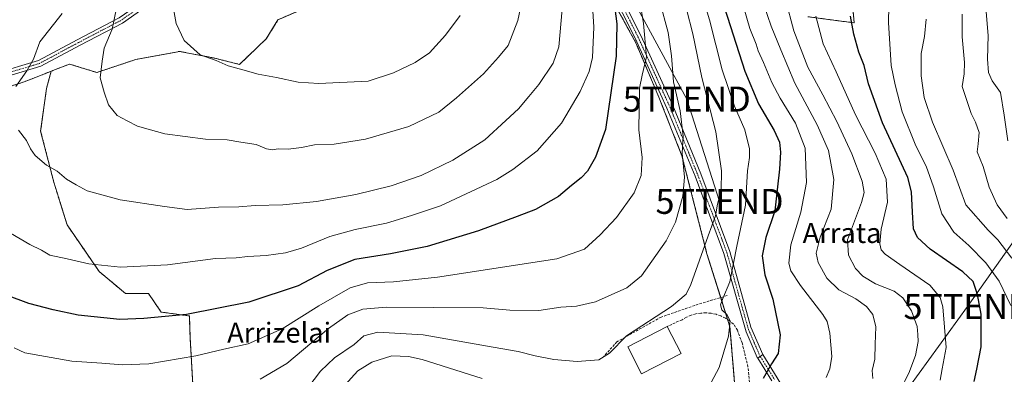
# Model space of a CAD drawing. Units: metres. Extents: x 603091 to 606507, y 4791678 to 4794045.
# Drawn here: x 605031 to 605425, y 4792663 to 4792805 of the extents above; entities that cross this region are included whole.
import ezdxf
from ezdxf.enums import TextEntityAlignment as Align

# ---------------------------------------------------------------- set-up
doc = ezdxf.new("R2010")
doc.units = ezdxf.units.M
doc.header["$MEASUREMENT"] = 0
for name, pattern in [('TRAZO_Y_PUNTO', [1, 0.5, -0.25, 0, -0.25]), ('TRAZOS', [0.75, 0.5, -0.25]), ('TRAZOSX2', [1.5, 1, -0.5])]:
    doc.linetypes.add(name, pattern=pattern)
doc.layers.get('0').update_dxf_attribs({"lineweight": 5})
for name, color, linetype, lineweight in [('Arbolado forestal', 92, 'TRAZOS', 0), ('Arbolado forestal CxS', 92, 'Continuous', 0), ('Camino', 19, 'Continuous', 0), ('Camino Cxs', 19, 'Continuous', 0), ('Camino eje', 39, 'TRAZO_Y_PUNTO', 13), ('Curva de nivel maestra', 36, 'Continuous', 30), ('Curva de nivel normal', 36, 'Continuous', 0), ('Edificación', 1, 'Continuous', 13), ('Edificación Cxs', 1, 'Continuous', 13), ('Muro lineal', 1, 'TRAZOSX2', 13), ('Obra de contención lineal', 1, 'TRAZOSX2', 13), ('Pastizal CxS', 92, 'Continuous', 0), ('Pista pavimentada', 135, 'Continuous', 13), ('Pista pavimentada Cxs', 135, 'Continuous', 0), ('Pista pavimentada eje', 135, 'TRAZO_Y_PUNTO', 0), ('Prado', 92, 'Continuous', 0), ('Prado CxS', 92, 'Continuous', 0), ('Tendido', 6, 'Continuous', 0), ('Texto cartográfico', 19, 'Continuous', 0), ('Torre de tendido puntual', 7, 'Continuous', 0)]:
    doc.layers.add(name, color=color, linetype=linetype, lineweight=lineweight)
doc.styles.add('Arial', font='txt', dxfattribs={"height": 0.2})

# ---------------------------------------------------------------- blocks, each defined once
blk = doc.blocks.new('*U151')
at = {"layer": 'Arbolado forestal CxS', "color": 92, "linetype": 'Continuous', "lineweight": 0}
for points in [[(605318.15, 4792642.02, 101.53), (605314.81, 4792682.12, 104.96), (605305.62, 4792711.36, 109.35), (605295.6, 4792750.62, 114.99), (605286.41, 4792774.01, 117.31), (605277.22, 4792795.73, 121.07), (605267.19, 4792814.11, 125.34)], [(605346.02, 4792806.24, 81.17), (605364.52, 4792803.77, 74.55), (605363.29, 4792816.72, 74.68)]]:
    blk.add_polyline3d(points, dxfattribs=at)
blk = doc.blocks.new('*U189')
at = {"layer": 'Curva de nivel normal', "color": 36, "linetype": 'Continuous', "lineweight": 0}
blk.add_polyline3d([(605407.7, 4792807.29, 60), (605407.68, 4792798.13, 60), (605408.68, 4792787.95, 60), (605408.56, 4792783.43, 60), (605407.74, 4792778.25, 60), (605409.58, 4792772.76, 60), (605411.28, 4792767.46, 60), (605413.08, 4792764.03, 60), (605414.43, 4792759.89, 60), (605414.04, 4792755.41, 60), (605413.68, 4792752.22, 60), (605416.07, 4792746.34, 60), (605418.52, 4792738.01, 60), (605421.72, 4792731.01, 60), (605425.7, 4792725.5, 60)], dxfattribs=at)
blk = doc.blocks.new('*U214')
at = {"layer": 'Curva de nivel normal', "color": 36, "linetype": 'Continuous', "lineweight": 0}
blk.add_polyline3d([(605378.72, 4792830.55, 70), (605378.26, 4792803.89, 70), (605379.24, 4792786.74, 70), (605380.9, 4792778.97, 70), (605383.7, 4792768.1, 70), (605389.18, 4792754.6, 70), (605393.27, 4792746.39, 70), (605396.29, 4792738.1, 70), (605399.56, 4792727.33, 70), (605404.41, 4792719.96, 70), (605410.34, 4792714.68, 70), (605417.22, 4792707.79, 70), (605422.56, 4792700.36, 70), (605427.15, 4792690.63, 70)], dxfattribs=at)
blk = doc.blocks.new('*U225')
at = {"layer": 'Curva de nivel normal', "color": 36, "linetype": 'Continuous', "lineweight": 0}
blk.add_polyline3d([(605425.71, 4792943.09, 55), (605424.24, 4792930.92, 55), (605421.21, 4792919.2, 55), (605415.88, 4792908.2, 55), (605408.02, 4792895.33, 55), (605402.17, 4792884.38, 55), (605399.24, 4792877.66, 55), (605398.85, 4792874.2, 55), (605400.36, 4792868.49, 55), (605404.24, 4792859.86, 55), (605410.93, 4792848.48, 55), (605414, 4792841.18, 55), (605414.95, 4792836.5, 55), (605416.62, 4792816.38, 55), (605418.04, 4792798.68, 55), (605417.86, 4792789.3, 55), (605418.24, 4792783.88, 55), (605419.72, 4792780.64, 55), (605423.03, 4792775.89, 55), (605424.45, 4792766.89, 55), (605425.96, 4792756.56, 55)], dxfattribs=at)
blk = doc.blocks.new('*U234')
at = {"layer": 'Curva de nivel normal', "color": 36, "linetype": 'Continuous', "lineweight": 0}
blk.add_polyline3d([(605393.33, 4792805.27, 65), (605392.66, 4792798.29, 65), (605391.29, 4792791.49, 65), (605391.32, 4792782.52, 65), (605392.53, 4792773.95, 65), (605395.88, 4792764.01, 65), (605404.06, 4792744.84, 65), (605409.11, 4792730.9, 65), (605418.16, 4792720.86, 65), (605421.92, 4792716.88, 65), (605427.6, 4792709.55, 65)], dxfattribs=at)
blk = doc.blocks.new('*U242')
at = {"layer": 'Curva de nivel normal', "color": 36, "linetype": 'Continuous', "lineweight": 0}
blk.add_polyline3d([(605027.08, 4792719.65, 130), (605034.76, 4792715.12, 130), (605039.44, 4792712.76, 130), (605042.76, 4792710.77, 130), (605049.75, 4792709.32, 130), (605058.41, 4792707.38, 130), (605071, 4792706.06, 130), (605089.8, 4792706.96, 130), (605109, 4792709.4, 130), (605117.33, 4792709.72, 130), (605122.03, 4792710.28, 130), (605129.37, 4792710.68, 130), (605136.99, 4792711.69, 130), (605143.4, 4792713.6, 130), (605154.75, 4792718.21, 130), (605164.91, 4792721.07, 130), (605177.48, 4792723.67, 130), (605187.49, 4792726.72, 130), (605199.05, 4792730.5, 130), (605221.54, 4792741.08, 130), (605228.02, 4792745.06, 130), (605237.67, 4792752.61, 130), (605247.48, 4792763.68, 130), (605254.88, 4792776.36, 130), (605258.47, 4792784.34, 130), (605259.87, 4792789.89, 130), (605260.35, 4792802.01, 130), (605259, 4792823.97, 130)], dxfattribs=at)
blk = doc.blocks.new('*U253')
at = {"layer": 'Curva de nivel maestra', "color": 36, "linetype": 'Continuous', "lineweight": 30}
blk.add_polyline3d([(605268.73, 4792809.56, 125), (605269.57, 4792803.38, 125), (605269.31, 4792790.48, 125), (605265.06, 4792761.04, 125), (605261, 4792750.07, 125), (605257.86, 4792744.45, 125), (605255.32, 4792741.72, 125), (605251.46, 4792738.7, 125), (605246.22, 4792734.32, 125), (605237.02, 4792729.04, 125), (605229.68, 4792726.22, 125), (605214.21, 4792720.52, 125), (605193.68, 4792714.25, 125), (605179.06, 4792711.34, 125), (605164.74, 4792709.04, 125), (605153.77, 4792704.68, 125), (605142.07, 4792698.58, 125), (605122.4, 4792691.96, 125), (605097.49, 4792687.07, 125), (605080.43, 4792685.42, 125), (605070.83, 4792685, 125), (605054.12, 4792686.8, 125), (605044.14, 4792688.94, 125), (605034.33, 4792691.46, 125), (605016.44, 4792698.14, 125)], dxfattribs=at)
blk = doc.blocks.new('*U254')
at = {"layer": 'Curva de nivel maestra', "color": 36, "linetype": 'Continuous', "lineweight": 30}
blk.add_polyline3d([(605412.56, 4792660.26, 75), (605413.62, 4792665.18, 75), (605415.28, 4792674.17, 75), (605415.3, 4792687.17, 75), (605413.86, 4792695.07, 75), (605412.09, 4792700.3, 75), (605408.01, 4792704.12, 75), (605394.95, 4792713.26, 75), (605389.85, 4792717.81, 75), (605388.26, 4792721.38, 75), (605387.82, 4792728.03, 75), (605387.44, 4792736.1, 75), (605385.96, 4792741.84, 75), (605375.83, 4792763.72, 75), (605370.19, 4792779.32, 75), (605368.54, 4792786.66, 75), (605366.4, 4792792.07, 75), (605364.34, 4792799.19, 75), (605363.09, 4792806.48, 75)], dxfattribs=at)
blk = doc.blocks.new('5TTEND')
blk.add_text('5TTEND', height=10).set_placement((0, 0), align=Align.MIDDLE_CENTER)

msp = doc.modelspace()

# ---------------------------------------------------------------- linework, layer by layer
at = {"layer": 'Arbolado forestal', "color": 92, "linetype": 'TRAZOS', "lineweight": 0}
for points in [[(605317.23, 4792653.1, 102.82), (605314.81, 4792682.12, 104.96), (605313.9, 4792685.04, 104.94), (605311.12, 4792693.85, 105.15), (605305.62, 4792711.36, 109.35), (605295.6, 4792750.62, 114.99), (605286.41, 4792774.01, 117.31), (605277.22, 4792795.73, 121.07), (605267.19, 4792814.11, 125.34), (605255.5, 4792831.66, 131.28), (605248.63, 4792848.31, 133.6), (605246.02, 4792854.66, 134.4)], [(605346.02, 4792806.24, 81.17), (605364.52, 4792803.77, 74.55), (605363.29, 4792816.72, 74.68)], [(605152.47, 4792813.04, 150.62), (605134.04, 4792805.01, 148.87), (605129.35, 4792797.39, 147.34), (605118.64, 4792787.15, 145.26), (605108.26, 4792789.74, 145.03), (605094.65, 4792792.34, 144.46), (605077.14, 4792789.09, 142.14), (605061.58, 4792783.91, 139.67), (605050.65, 4792787.29, 137.99), (605043.99, 4792784.67, 136.96), (605043.3, 4792784.4, 136.84)], [(605043.3, 4792784.4, 136.84), (605036.35, 4792781.67, 135.85), (605032.49, 4792780.15, 135.33), (605018.22, 4792775.61, 133.35), (604996.82, 4792773.67, 130.38), (604984.8, 4792773.17, 128.96), (604981.25, 4792773.02, 128.32), (604967.63, 4792769.78, 126.06), (604967.09, 4792769.47, 125.97), (604937.15, 4792752.26, 121.48), (604916.49, 4792739.44, 117.42), (604904.17, 4792731.65, 115.45)], [(605110.38, 4792534.68, 68.56), (605108.26, 4792547.17, 74.02), (605103.57, 4792577.05, 87.16), (605102.98, 4792602.25, 96.75), (605101.81, 4792626.28, 105.1), (605098.88, 4792677.85, 122.32), (605098.59, 4792686.48, 124.72), (605087.34, 4792688.01, 125.56), (605082.25, 4792695.43, 127.31), (605073.1, 4792695.43, 127.44), (605062.55, 4792704.22, 129.38), (605049.65, 4792722.97, 132.46), (605044.38, 4792739.96, 134.36), (605039.11, 4792760.47, 136.09), (605041.45, 4792777.47, 136.78), (605043.3, 4792784.4, 136.84)]]:
    msp.add_polyline3d(points, dxfattribs=at)
at = {"layer": 'Arbolado forestal CxS', "color": 92, "linetype": 'Continuous', "lineweight": 0}
for points in [[(605152.47, 4792813.04, 150.62), (605134.04, 4792805.01, 148.87), (605129.35, 4792797.39, 147.34), (605118.64, 4792787.15, 145.26), (605108.27, 4792789.74, 145.03), (605094.65, 4792792.33, 144.46), (605077.14, 4792789.09, 142.14), (605061.58, 4792783.91, 139.67), (605050.65, 4792787.29, 137.99), (605043.99, 4792784.67, 136.96), (605043.3, 4792784.4, 136.84), (605043.3, 4792784.4, 136.84), (605036.36, 4792781.67, 135.85), (605032.49, 4792780.15, 135.33), (605018.22, 4792775.61, 133.35)], [(605018.22, 4792775.61, 133.35), (605032.49, 4792780.15, 135.33), (605036.36, 4792781.67, 135.85), (605043.3, 4792784.4, 136.84), (605041.45, 4792777.47, 136.78), (605039.11, 4792760.47, 136.09), (605044.38, 4792739.96, 134.36), (605049.66, 4792722.97, 132.46), (605062.55, 4792704.22, 129.38), (605073.1, 4792695.43, 127.44), (605082.25, 4792695.43, 127.31), (605087.34, 4792688.01, 125.56), (605098.59, 4792686.48, 124.72), (605098.88, 4792677.85, 122.32), (605101.81, 4792626.28, 105.1)]]:
    msp.add_polyline3d(points, dxfattribs=at)
at = {"layer": 'Camino', "color": 19, "linetype": 'Continuous', "lineweight": 0}
for points in [[(605162.22, 4793003.27, 164.1), (605166.23, 4792999.75, 163.97), (605174.09, 4792995.03, 163.07), (605184.31, 4792991.86, 161.28), (605195.95, 4792987.62, 158.97), (605205.81, 4792980.48, 157.17), (605214.53, 4792967.83, 154.82), (605219.61, 4792950.85, 152.62), (605224.25, 4792934.19, 150.18), (605227.75, 4792915.49, 146.23), (605230.01, 4792898.01, 142.16), (605231.72, 4792885.82, 140.69), (605234.27, 4792877.38, 138.79), (605240.85, 4792866.54, 136.16), (605248.16, 4792853.99, 133.73), (605268.79, 4792819.35, 124.3), (605279.16, 4792798.76, 120.65), (605291.91, 4792770.69, 116.1), (605303.17, 4792743.32, 113), (605314.79, 4792712.25, 106.1), (605323.2, 4792681.98, 102.14), (605327.96, 4792670.99, 100.6)], [(605325.93, 4792669.52, 100.88), (605325.74, 4792669.83, 100.98), (605321.29, 4792680.12, 102.34), (605312.4, 4792711.49, 106.72), (605300.85, 4792742.41, 113.47), (605289.62, 4792769.7, 116.7), (605276.91, 4792797.68, 121.34), (605266.62, 4792818.11, 125.23), (605246, 4792852.73, 134.53), (605238.7, 4792865.26, 137.24), (605231.97, 4792876.35, 139.6), (605229.27, 4792885.28, 141.45), (605227.54, 4792897.68, 143), (605225.28, 4792915.1, 146.98), (605221.82, 4792933.63, 150.68), (605217.21, 4792950.15, 152.92), (605212.25, 4792966.74, 155.26), (605203.99, 4792978.71, 157.41), (605197.12, 4792983.68, 158.96), (605194.77, 4792985.39, 159.24), (605183.51, 4792989.49, 161.33), (605173.06, 4792992.73, 163.03), (605164.74, 4792997.73, 163.83), (605162.07, 4793000.07, 163.89)], [(605327.96, 4792670.99, 100.6), (605325.93, 4792669.52, 100.88)]]:
    msp.add_polyline3d(points, dxfattribs=at)
at = {"layer": 'Camino Cxs', "color": 19, "linetype": 'Continuous', "lineweight": 0}
msp.add_polyline3d([(605268.79, 4792819.35, 124.3), (605279.16, 4792798.76, 120.65), (605291.91, 4792770.69, 116.1), (605303.17, 4792743.32, 113), (605314.79, 4792712.25, 106.1), (605323.2, 4792681.98, 102.14), (605327.96, 4792670.99, 100.6), (605327.96, 4792670.99, 100.6), (605325.93, 4792669.52, 100.88), (605325.74, 4792669.83, 100.98), (605321.29, 4792680.12, 102.34), (605312.4, 4792711.49, 106.72), (605300.85, 4792742.41, 113.47), (605289.62, 4792769.7, 116.7), (605276.91, 4792797.68, 121.34), (605266.62, 4792818.11, 125.23)], dxfattribs=at)
at = {"layer": 'Camino eje', "color": 39, "linetype": 'TRAZO_Y_PUNTO', "lineweight": 13}
msp.add_polyline3d([(605267.69, 4792818.73, 124.75), (605278.02, 4792798.22, 121.01), (605290.75, 4792770.2, 116.46), (605301.99, 4792742.87, 113.2), (605307.77, 4792727.41, 110.53), (605313.58, 4792711.87, 106.43), (605317.78, 4792696.74, 103.95), (605322.23, 4792681.05, 102.2), (605324.61, 4792675.56, 101.48), (605326.83, 4792670.41, 100.66), (605326.93, 4792670.25, 100.64)], dxfattribs=at)
at = {"layer": 'Curva de nivel maestra', "color": 36, "linetype": 'Continuous', "lineweight": 30}
msp.add_polyline3d([(605311.37, 4792813.61, 100), (605320.76, 4792784.43, 100), (605326.26, 4792771.32, 100), (605332.48, 4792760.66, 100), (605334.68, 4792755.96, 100), (605335.03, 4792752.08, 100), (605334.61, 4792745.21, 100), (605333.8, 4792738.16, 100), (605332.81, 4792728.55, 100), (605329.18, 4792717.9, 100), (605327.76, 4792710.57, 100), (605328.73, 4792702.9, 100), (605331.95, 4792693.23, 100), (605334.96, 4792678.9, 100), (605334.06, 4792671.43, 100), (605331.39, 4792667.32, 100), (605328.12, 4792661.4, 100)], dxfattribs=at)
at = {"layer": 'Curva de nivel normal', "color": 36, "linetype": 'Continuous', "lineweight": 0}
for points in [[(605276.9, 4792823.74, 120), (605280.28, 4792803.46, 120), (605281.38, 4792790.22, 120), (605279.69, 4792782.87, 120), (605278.62, 4792777.63, 120), (605278.41, 4792761.02, 120), (605279.66, 4792749.9, 120), (605279.3, 4792742.75, 120), (605276.45, 4792735.72, 120), (605269.49, 4792725.86, 120), (605262.86, 4792718.9, 120), (605256.6, 4792713.23, 120), (605245.52, 4792709.34, 120), (605197.83, 4792702.06, 120), (605180.22, 4792700.19, 120), (605169.84, 4792699.72, 120), (605162.89, 4792697.72, 120), (605150.32, 4792690.52, 120), (605135.76, 4792681.31, 120), (605122.17, 4792675.3, 120), (605112.35, 4792673.18, 120), (605101.16, 4792670.56, 120), (605082.38, 4792667.27, 120), (605071.77, 4792666.87, 120), (605063.61, 4792667.62, 120), (605051.56, 4792668.44, 120), (605032.8, 4792671.74, 120), (605028.51, 4792673.72, 120)], [(605353.31, 4792661.86, 95), (605354.74, 4792665.24, 95), (605355.54, 4792670.24, 95), (605354.81, 4792679.62, 95), (605353.66, 4792684.27, 95), (605352.02, 4792687.04, 95), (605343.02, 4792698.7, 95), (605339.16, 4792704.5, 95), (605338.41, 4792707.66, 95), (605339.19, 4792714.93, 95), (605343.21, 4792727.99, 95), (605345.46, 4792739.9, 95), (605344.86, 4792753.57, 95), (605341.04, 4792763.6, 95), (605334.84, 4792773.57, 95), (605331.56, 4792779.89, 95), (605328.28, 4792787.89, 95), (605326.16, 4792792.56, 95), (605325.36, 4792795.23, 95), (605322.78, 4792801.56, 95), (605317.97, 4792818.22, 95)], [(605069.5, 4792809.71, 140), (605067.74, 4792801.22, 140), (605064.49, 4792793.6, 140), (605063.66, 4792788.48, 140), (605062.97, 4792781.79, 140), (605064.55, 4792776.02, 140), (605066.3, 4792770.93, 140), (605069.73, 4792766.66, 140), (605073.67, 4792764.54, 140), (605077.82, 4792762.42, 140), (605082.13, 4792761.25, 140), (605088.81, 4792759.4, 140), (605105.02, 4792757.28, 140), (605113.76, 4792756.92, 140), (605119.13, 4792756.02, 140), (605125.25, 4792755.06, 140), (605129.46, 4792753.36, 140), (605131.75, 4792752.99, 140), (605134.06, 4792753.33, 140), (605138.06, 4792753.2, 140), (605143.45, 4792753.85, 140), (605148.62, 4792754.92, 140), (605156.45, 4792755.24, 140), (605169.06, 4792757.2, 140), (605186.39, 4792762.34, 140), (605198.39, 4792768.09, 140), (605205.39, 4792773.83, 140), (605216.19, 4792783.34, 140), (605222.28, 4792790.1, 140), (605226.07, 4792794.69, 140), (605230.03, 4792804.76, 140), (605232.14, 4792815.02, 140)], [(605126.9, 4792661.23, 115), (605137.52, 4792667.45, 115), (605154.19, 4792681.43, 115), (605161.94, 4792686.93, 115), (605167.97, 4792689.15, 115), (605177.35, 4792690.05, 115), (605196.16, 4792689.81, 115), (605216.17, 4792689.76, 115), (605226.82, 4792688.84, 115), (605238.32, 4792688.7, 115), (605247.14, 4792689.93, 115), (605253.46, 4792690.39, 115), (605261.08, 4792692.08, 115), (605273.56, 4792697.76, 115), (605279.38, 4792702.5, 115), (605289.26, 4792716.58, 115), (605293.03, 4792724.04, 115), (605296.01, 4792734.44, 115), (605296.6, 4792741.96, 115), (605295.76, 4792751.61, 115), (605296.06, 4792758.49, 115), (605294.88, 4792768.56, 115), (605292.26, 4792780.22, 115), (605291.4, 4792790.56, 115), (605290.07, 4792799.89, 115), (605286.74, 4792812.22, 115)], [(605304.18, 4792813.01, 105), (605306.6, 4792805.01, 105), (605311.73, 4792785.04, 105), (605316.61, 4792770.49, 105), (605320.79, 4792760.92, 105), (605322.7, 4792753.3, 105), (605322.68, 4792749.86, 105), (605321.77, 4792744.58, 105), (605321.08, 4792730.77, 105), (605317.62, 4792714.44, 105), (605314.82, 4792700.06, 105), (605311.93, 4792693.46, 105), (605311.05, 4792690.9, 105), (605311.6, 4792688.93, 105), (605313.54, 4792687.01, 105), (605314.91, 4792684.46, 105), (605314.28, 4792678.38, 105), (605310.48, 4792665.78, 105), (605305.31, 4792656.07, 105)], [(605371.95, 4792661.45, 90), (605371.7, 4792664.66, 90), (605372.82, 4792669.16, 90), (605372.94, 4792675.2, 90), (605373.11, 4792682.14, 90), (605371.98, 4792687.09, 90), (605369.48, 4792690.31, 90), (605365.14, 4792693.26, 90), (605358.38, 4792696.98, 90), (605353.62, 4792701.58, 90), (605350.11, 4792707.9, 90), (605349.32, 4792711.57, 90), (605350.88, 4792717.97, 90), (605355.24, 4792729.19, 90), (605356.34, 4792741.08, 90), (605354.24, 4792752.67, 90), (605349.69, 4792762.98, 90), (605340.7, 4792779.67, 90), (605335.1, 4792792.96, 90), (605331.32, 4792802.41, 90), (605326.96, 4792815.41, 90)], [(605382.83, 4792656.58, 85), (605386.36, 4792663.58, 85), (605388.98, 4792670.58, 85), (605390.12, 4792676.26, 85), (605389.98, 4792679.08, 85), (605389.66, 4792682.2, 85), (605387.45, 4792688.55, 85), (605384.03, 4792693.75, 85), (605380.45, 4792696.33, 85), (605373.05, 4792699.36, 85), (605368.03, 4792702.33, 85), (605364.99, 4792705.46, 85), (605362.2, 4792710.8, 85), (605361.8, 4792716.88, 85), (605367.42, 4792731.86, 85), (605368.49, 4792735.9, 85), (605367.71, 4792740.43, 85), (605363.6, 4792751.38, 85), (605357.63, 4792764.26, 85), (605352.03, 4792774.92, 85), (605345.98, 4792786.03, 85), (605340.38, 4792800.59, 85), (605337.06, 4792813.22, 85)], [(605247.68, 4792809.22, 135), (605246.36, 4792794.22, 135), (605244.06, 4792787.69, 135), (605238.42, 4792779.1, 135), (605234.38, 4792774.36, 135), (605230.29, 4792769.34, 135), (605225.16, 4792764.69, 135), (605216.72, 4792756.9, 135), (605203.96, 4792748.78, 135), (605191.37, 4792742.72, 135), (605179.31, 4792738.56, 135), (605165.24, 4792735.02, 135), (605149.45, 4792732.24, 135), (605135.91, 4792730.89, 135), (605124.9, 4792730.69, 135), (605118.41, 4792730.16, 135), (605110.24, 4792730.04, 135), (605097.74, 4792729.11, 135), (605088.7, 4792730.24, 135), (605070.93, 4792732.95, 135), (605057.69, 4792736.52, 135), (605053.34, 4792738.93, 135), (605049.46, 4792741.24, 135), (605045.68, 4792744.43, 135), (605041.5, 4792746.8, 135), (605036.96, 4792750.75, 135), (605035.06, 4792753.32, 135), (605033.45, 4792756.71, 135), (605030.21, 4792760.8, 135)], [(605091.84, 4792811.61, 145), (605093.36, 4792803.56, 145), (605096.56, 4792796.75, 145), (605102.88, 4792791.01, 145), (605109.35, 4792788.74, 145), (605114.15, 4792786.61, 145), (605119.98, 4792785.04, 145), (605126.07, 4792783.23, 145), (605133.42, 4792781.91, 145), (605142.16, 4792780.05, 145), (605150.43, 4792779.5, 145), (605170.1, 4792780.5, 145), (605180.3, 4792783.82, 145), (605188.94, 4792787.9, 145), (605194.59, 4792791.78, 145), (605201.02, 4792798.89, 145), (605206.93, 4792806.78, 145)], [(605297.44, 4792809.32, 110), (605299.99, 4792799.32, 110), (605303.51, 4792781.91, 110), (605309.22, 4792760.22, 110), (605311.49, 4792744.54, 110), (605311.29, 4792736.82, 110), (605309.9, 4792731.16, 110), (605309.04, 4792726.58, 110), (605306.07, 4792718.53, 110), (605299.12, 4792699.06, 110), (605297.26, 4792695.19, 110), (605291.37, 4792690.19, 110), (605273.42, 4792678.56, 110), (605266.6, 4792671.56, 110), (605262.4, 4792668.96, 110), (605253.7, 4792668.28, 110), (605244.38, 4792669.08, 110), (605236.94, 4792670.46, 110), (605230.11, 4792672.3, 110), (605220.16, 4792674.02, 110), (605192.16, 4792678.88, 110), (605174.01, 4792679.95, 110), (605168.41, 4792678.54, 110), (605164.48, 4792675.02, 110), (605156.65, 4792669.67, 110), (605151.08, 4792664.33, 110), (605145.96, 4792657.67, 110)], [(605029.13, 4792778.27, 135), (605033.61, 4792784.56, 135), (605036.22, 4792789.22, 135), (605038.76, 4792796.22, 135), (605047.7, 4792807.55, 135)], [(605398.86, 4792660.74, 80), (605399.72, 4792665.3, 80), (605401.28, 4792673.8, 80), (605399.98, 4792690.13, 80), (605398.93, 4792693.79, 80), (605394.7, 4792698.81, 80), (605382.83, 4792707.04, 80), (605376.91, 4792711.19, 80), (605375.34, 4792713, 80), (605374.79, 4792715.4, 80), (605375.35, 4792721.25, 80), (605377.78, 4792732.07, 80), (605377.26, 4792741.19, 80), (605372.84, 4792751.66, 80), (605365.09, 4792766.95, 80), (605357.26, 4792784.12, 80), (605352.15, 4792795.34, 80), (605349.13, 4792806.48, 80)], [(605215.72, 4792661.43, 105), (605191.72, 4792669.03, 105), (605186.24, 4792670.3, 105), (605179.59, 4792670.46, 105), (605171.51, 4792667.98, 105), (605165.92, 4792664.44, 105), (605160.79, 4792658.73, 105)]]:
    msp.add_polyline3d(points, dxfattribs=at)
at = {"layer": 'Edificación', "color": 1, "linetype": 'Continuous', "lineweight": 13}
for points in [[(605295.25, 4792671.39, 108.51), (605279.49, 4792663.3, 108.49), (605273.92, 4792674.15, 108.56), (605289.68, 4792682.23, 108.62)], [(605289.68, 4792682.23, 108.62), (605295.25, 4792671.39, 108.51)]]:
    msp.add_polyline3d(points, dxfattribs=at)
at = {"layer": 'Edificación Cxs', "color": 1, "linetype": 'Continuous', "lineweight": 13}
msp.add_polyline3d([(605295.25, 4792671.39, 108.51), (605279.49, 4792663.3, 108.49), (605273.92, 4792674.15, 108.56), (605289.68, 4792682.23, 108.62), (605295.25, 4792671.39, 108.51)], close=True, dxfattribs=at)
at = {"layer": 'Muro lineal', "color": 1, "linetype": 'TRAZOSX2', "lineweight": 13}
msp.add_polyline3d([(605313.66, 4792694.61, 104.9), (605302.14, 4792691.17, 107.04), (605287.29, 4792686.02, 109.58), (605269.6, 4792676.11, 110.17), (605264.05, 4792669.94, 110.3)], dxfattribs=at)
at = {"layer": 'Obra de contención lineal', "color": 1, "linetype": 'TRAZOSX2', "lineweight": 13}
msp.add_polyline3d([(605323.14, 4792655.5, 115.82), (605322.02, 4792666.07, 112.77), (605319.7, 4792675.67, 103.85), (605317.78, 4792680.72, 104.44), (605316.26, 4792683.25, 104.9), (605314.69, 4792684.53, 105.28), (605312.98, 4792685.62, 105.81), (605311.15, 4792686.49, 106.35), (605309.24, 4792687.13, 106.88), (605307.25, 4792687.54, 107.51), (605305.23, 4792687.71, 107.59), (605303.21, 4792687.63, 107.57), (605301.21, 4792687.31, 107.99), (605299.26, 4792686.76, 108.23), (605297.4, 4792685.97, 108.39), (605295.64, 4792684.96, 108.3), (605289.68, 4792682.23, 108.62)], dxfattribs=at)
at = {"layer": 'Pastizal CxS', "color": 92, "linetype": 'Continuous', "lineweight": 0}
for points in [[(605363.29, 4792816.72, 74.68), (605364.52, 4792803.77, 74.55), (605346.02, 4792806.24, 81.17)], [(605346.02, 4792806.24, 81.17), (605364.52, 4792803.77, 74.55), (605363.29, 4792816.72, 74.68)]]:
    msp.add_polyline3d(points, dxfattribs=at)
at = {"layer": 'Pista pavimentada', "color": 135, "linetype": 'Continuous', "lineweight": 13}
for points in [[(605020.34, 4792783.36, 132.9), (605038.2, 4792788.71, 135.34), (605053.7, 4792797.03, 137.56), (605070.52, 4792805.81, 140.45), (605082.94, 4792814.45, 143.63), (605093.32, 4792825.32, 146.15), (605096.95, 4792833.24, 147.41), (605098.89, 4792841.29, 148.44), (605100.09, 4792853.36, 149.49), (605101.83, 4792861.26, 150.66), (605102.94, 4792866.31, 151.34), (605107.68, 4792881.24, 154.08), (605115.3, 4792898.09, 156.71), (605121.13, 4792912.28, 158.16), (605125.43, 4792923.44, 159.31), (605130.83, 4792934.13, 160.44), (605136.5, 4792941.72, 161), (605141.41, 4792945.78, 161.19), (605145.96, 4792946.92, 161.3), (605148.75, 4792949.33, 161.45), (605149.32, 4792950.5, 161.54)], [(605104.9, 4792863.58, 151.14), (605102.58, 4792853, 149.66), (605098.97, 4792831.65, 147.75), (605095.42, 4792823.89, 146.57), (605084.57, 4792812.55, 143.92), (605071.82, 4792803.67, 141.02), (605054.87, 4792794.82, 138.14), (605039.16, 4792786.39, 135.86), (605021.02, 4792780.96, 133.3)], [(605327.96, 4792670.99, 100.6), (605325.93, 4792669.52, 100.88)], [(605327.96, 4792670.99, 100.6), (605333.7, 4792661.77, 99.32), (605339.74, 4792651.86, 98.28), (605345.85, 4792643.27, 96.09), (605351.42, 4792633.08, 93.07), (605355, 4792623.21, 89.85), (605356.56, 4792614.6, 87.13), (605357.23, 4792604.96, 84.72), (605357.13, 4792596.55, 82.63), (605355.44, 4792588.67, 81.52), (605354.22, 4792581.05, 79.72), (605355.1, 4792576.23, 77.58), (605357.55, 4792572.32, 75.79), (605361.8, 4792569.41, 73.67), (605367.83, 4792566.95, 70.72), (605374.7, 4792564.5, 67.75), (605381.69, 4792561.07, 63.98), (605386.71, 4792556.57, 60.73), (605387.33, 4792553.8, 59.72)], [(605331.57, 4792660.46, 99.67), (605325.93, 4792669.52, 100.88)]]:
    msp.add_polyline3d(points, dxfattribs=at)
at = {"layer": 'Pista pavimentada Cxs', "color": 135, "linetype": 'Continuous', "lineweight": 0}
for points in [[(605084.57, 4792812.55, 143.92), (605071.82, 4792803.67, 141.02), (605054.87, 4792794.82, 138.14), (605039.16, 4792786.39, 135.86), (605021.02, 4792780.96, 133.3)], [(605020.34, 4792783.36, 132.9), (605038.2, 4792788.71, 135.34), (605053.7, 4792797.03, 137.56), (605070.52, 4792805.81, 140.45)], [(605331.57, 4792660.46, 99.67), (605325.93, 4792669.52, 100.88), (605327.96, 4792670.99, 100.6), (605333.7, 4792661.77, 99.32)]]:
    msp.add_polyline3d(points, dxfattribs=at)
at = {"layer": 'Pista pavimentada eje', "color": 135, "linetype": 'TRAZO_Y_PUNTO', "lineweight": 0}
for points in [[(605104.17, 4792865.97, 151.4), (605103.92, 4792864.95, 151.25), (605102.21, 4792857.13, 150.16), (605101.34, 4792853.18, 149.44), (605100.43, 4792847.84, 148.87), (605099.83, 4792841.81, 148.64), (605098.93, 4792836.47, 148.17), (605097.96, 4792832.45, 147.58), (605096.15, 4792828.49, 146.98), (605094.37, 4792824.61, 146.38), (605088.95, 4792818.94, 144.82), (605083.76, 4792813.5, 143.84), (605077.38, 4792809.06, 142.32), (605071.17, 4792804.74, 140.74), (605054.29, 4792795.93, 137.84), (605038.68, 4792787.55, 135.61), (605020.68, 4792782.16, 133.09)], [(605326.93, 4792670.25, 100.64), (605332.62, 4792661.12, 99.5)]]:
    msp.add_polyline3d(points, dxfattribs=at)
at = {"layer": 'Prado', "color": 92, "linetype": 'Continuous', "lineweight": 0}
for points in [[(605317.23, 4792653.1, 102.82), (605314.81, 4792682.12, 104.96), (605313.9, 4792685.04, 104.94), (605311.12, 4792693.85, 105.15), (605305.62, 4792711.36, 109.35), (605295.6, 4792750.62, 114.99), (605286.41, 4792774.01, 117.31), (605277.22, 4792795.73, 121.07), (605267.19, 4792814.11, 125.34), (605255.5, 4792831.66, 131.28), (605248.63, 4792848.31, 133.6), (605246.02, 4792854.66, 134.4)], [(605152.47, 4792813.04, 150.62), (605134.04, 4792805.01, 148.87), (605129.35, 4792797.39, 147.34), (605118.64, 4792787.15, 145.26), (605108.26, 4792789.74, 145.03), (605094.65, 4792792.34, 144.46), (605077.14, 4792789.09, 142.14), (605061.58, 4792783.91, 139.67), (605050.65, 4792787.29, 137.99), (605043.99, 4792784.67, 136.96), (605043.3, 4792784.4, 136.84)], [(605110.38, 4792534.68, 68.56), (605108.26, 4792547.17, 74.02), (605103.57, 4792577.05, 87.16), (605102.98, 4792602.25, 96.75), (605101.81, 4792626.28, 105.1), (605098.88, 4792677.85, 122.32), (605098.59, 4792686.48, 124.72), (605087.34, 4792688.01, 125.56), (605082.25, 4792695.43, 127.31), (605073.1, 4792695.43, 127.44), (605062.55, 4792704.22, 129.38), (605049.65, 4792722.97, 132.46), (605044.38, 4792739.96, 134.36), (605039.11, 4792760.47, 136.09), (605041.45, 4792777.47, 136.78), (605043.3, 4792784.4, 136.84)]]:
    msp.add_polyline3d(points, dxfattribs=at)
at = {"layer": 'Prado CxS', "color": 92, "linetype": 'Continuous', "lineweight": 0}
for points in [[(605101.81, 4792626.28, 105.1), (605098.88, 4792677.85, 122.32), (605098.59, 4792686.48, 124.72), (605087.34, 4792688.01, 125.56), (605082.25, 4792695.43, 127.31), (605073.1, 4792695.43, 127.44), (605062.55, 4792704.22, 129.38), (605049.66, 4792722.97, 132.46), (605044.38, 4792739.96, 134.36), (605039.11, 4792760.47, 136.09), (605041.45, 4792777.47, 136.78), (605043.3, 4792784.4, 136.84), (605043.99, 4792784.67, 136.96), (605050.65, 4792787.29, 137.99), (605061.58, 4792783.91, 139.67), (605077.14, 4792789.09, 142.14), (605094.65, 4792792.33, 144.46), (605108.27, 4792789.74, 145.03), (605118.64, 4792787.15, 145.26), (605129.35, 4792797.39, 147.34), (605134.04, 4792805.01, 148.87), (605152.47, 4792813.04, 150.62)], [(605267.19, 4792814.11, 125.34), (605277.22, 4792795.73, 121.07), (605286.41, 4792774.01, 117.31), (605295.6, 4792750.62, 114.99), (605305.62, 4792711.36, 109.35), (605314.81, 4792682.12, 104.96), (605318.15, 4792642.02, 101.53)]]:
    msp.add_polyline3d(points, dxfattribs=at)
at = {"layer": 'Tendido', "color": 6, "linetype": 'Continuous', "lineweight": 0}
for points in [[(605642.93, 4792918.29, 29.78), (605576.28, 4792907.21, 30.07), (605537.3, 4792870.82, 30.72), (605409.83, 4792690.25, 76.77), (605378.84, 4792647.54, 85.05), (605346.35, 4792604.01, 89.17)], [(605245.2, 4792869.96, 134.61), (605251.47, 4792853.07, 132.86), (605277.06, 4792811.15, 121.11), (605297.53, 4792773.27, 113.46), (605310.65, 4792732.33, 109.81)]]:
    msp.add_polyline3d(points, dxfattribs=at)

# ---------------------------------------------------------------- block references
at = {"layer": 'Arbolado forestal CxS', "color": 92, "linetype": 'Continuous', "lineweight": 0}
msp.add_blockref('*U151', (0, 0), dxfattribs=at)
at = {"layer": 'Curva de nivel maestra', "color": 36, "linetype": 'Continuous', "lineweight": 30}
for name in ['*U254', '*U253']:
    msp.add_blockref(name, (0, 0), dxfattribs=at)
at = {"layer": 'Curva de nivel normal', "color": 36, "linetype": 'Continuous', "lineweight": 0}
for name in ['*U214', '*U242', '*U225', '*U189', '*U234']:
    msp.add_blockref(name, (0, 0), dxfattribs=at)
at = {"layer": 'Torre de tendido puntual', "linetype": 'Continuous', "lineweight": 0}
for p in [(605297.53, 4792773.27, 113.41), (605310.65, 4792732.33, 109.69), (605409.83, 4792690.25, 76.66)]:
    msp.add_blockref('5TTEND', p, dxfattribs=at)

# ---------------------------------------------------------------- texts
at = {"layer": 'Texto cartográfico', "color": 19, "linetype": 'Continuous', "lineweight": 0, "style": 'Arial'}
for s, p in [('Arrata', (605359.65, 4792719.67)), ('Arrizelai', (605134.51, 4792679.78))]:
    msp.add_text(s, height=8, dxfattribs=at).set_placement(p, align=Align.MIDDLE_CENTER)

doc.saveas('drawing.dxf')
